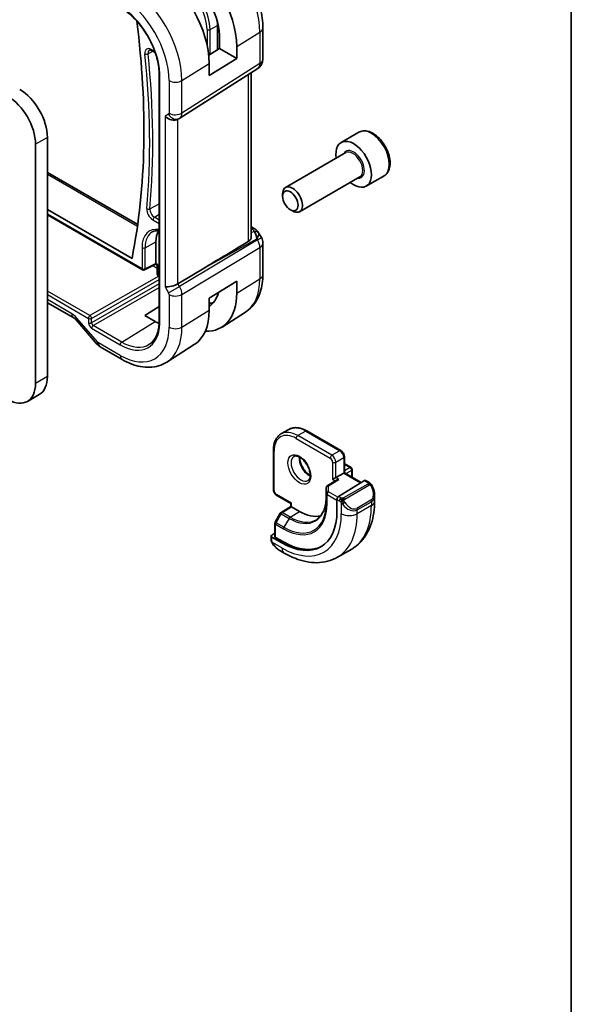
# Model space of a CAD drawing. Units: millimetres. Extents: x 0 to 2190, y 0 to 422.
# Drawn here: x 342 to 391, y 85 to 173 of the extents above; entities that cross this region are included whole.
import ezdxf

# ---------------------------------------------------------------- set-up
doc = ezdxf.new("R2010")
doc.units = ezdxf.units.MM
for name, color, linetype, lineweight in [('Border (ISO)', 7, 'Continuous', 35), ('Visible (ISO)', 7, 'Continuous', 35), ('Visible Narrow (ISO)', 7, 'Continuous', 25)]:
    doc.layers.add(name, color=color, linetype=linetype, lineweight=lineweight)

# ---------------------------------------------------------------- blocks, each defined once
blk = doc.blocks.new('図面枠 tk図枠')
at = {"layer": 'Border (ISO)'}
blk.add_line((405.5, 289), (405.5, 8), dxfattribs=at)

msp = doc.modelspace()

# ---------------------------------------------------------------- linework, layer by layer
at = {"layer": 'Visible (ISO)'}
for p, q in [((359.3932, 170.0622), (359.3932, 172.2205)), ((363.4445, 172.0101), (363.4445, 169.2125)), ((359.5593, 170.165), (359.5593, 171.3718)), ((353.4953, 169.9898), (353.8277, 169.7979)), ((358.6058, 169.5747), (359.5593, 170.165)), ((359.5593, 170.165), (361.1048, 169.2727)), ((361.1048, 170.3341), (361.1048, 169.2727)), ((361.1048, 169.2727), (358.6481, 167.7517)), ((356.016, 163.9358), (362.9814, 168.3688)), ((358.6481, 167.7517), (358.6481, 168.8131)), ((354.178, 167.9987), (354.178, 145.6533)), ((362.4086, 168.0042), (362.4086, 153.3886)), ((355.8375, 163.8318), (355.984, 163.9164)), ((344.1904, 140.8263), (344.1904, 162.2183)), ((372.0214, 162.6769), (370.4304, 161.7583)), ((343.1298, 140.2139), (343.1298, 161.606)), ((370.8597, 160.8515), (365.4688, 157.739)), ((344.1904, 159.0888), (352.2596, 154.4301)), ((372.1097, 158.6864), (366.7188, 155.5739)), ((374.2714, 158.7798), (372.6804, 157.8612)), ((365.2099, 156.9414), (365.2099, 157.1668)), ((344.1904, 155.7681), (351.7518, 151.4025)), ((344.1904, 155.2905), (352.6849, 150.3862)), ((365.8986, 155.7485), (366.0938, 155.6358)), ((362.4086, 154.2226), (362.6551, 154.0803)), ((363.0596, 153.697), (363.3105, 153.2624)), ((353.8777, 150.9526), (353.8777, 152.8695)), ((363.4445, 152.7624), (363.4445, 149.9647)), ((352.8743, 150.3805), (353.8757, 150.8806)), ((353.8928, 150.8708), (353.8757, 150.8806)), ((353.9928, 150.019), (353.9928, 150.6976)), ((358.3415, 150.6223), (355.8569, 149.1271)), ((354.178, 149.7966), (354.0928, 149.8458)), ((358.6481, 147.8292), (361.1048, 149.3502)), ((361.1048, 149.3502), (361.1048, 148.2887)), ((356.0974, 148.6884), (356.0969, 148.6887)), ((356.1979, 148.3456), (356.1975, 148.3459)), ((344.1904, 147.4374), (346.5402, 146.0807)), ((352.8878, 146.2852), (354.178, 147.0821)), ((358.6481, 146.7677), (358.6481, 147.8292)), ((353.807, 145.7545), (352.8878, 146.2852)), ((361.8866, 146.5918), (359.7949, 145.2619)), ((346.7463, 145.9006), (348.6438, 143.7096)), ((357.3137, 143.6842), (354.8517, 142.1188)), ((348.9118, 143.4868), (350.8614, 142.3611)), ((343.4656, 139.2241), (342.4049, 138.6117)), ((365.7688, 136.1062), (365.0617, 135.6979)), ((370.4094, 134.212), (367.3688, 135.9675)), ((364.3818, 134.243), (364.3818, 130.732)), ((370.7215, 132.2355), (370.7215, 133.6714)), ((370.7629, 133.0281), (371.3286, 132.7015)), ((370.6629, 132.2017), (369.9558, 131.7935)), ((370.6629, 132.2017), (370.7215, 132.2355)), ((370.7215, 132.2355), (372.2358, 131.3612)), ((371.4286, 132.5283), (371.4286, 131.8273)), ((370.0337, 131.581), (369.1986, 131.064)), ((369.673, 131.6302), (369.9558, 131.7935)), ((372.5205, 131.5375), (370.2003, 130.101)), ((372.9165, 131.3765), (372.617, 131.5494)), ((369.1039, 130.8939), (369.1039, 130.0774)), ((364.6939, 130.1914), (365.9374, 129.4735)), ((365.9374, 129.4735), (365.996, 129.5073)), ((365.9374, 129.2161), (365.9374, 129.4735)), ((370.0638, 129.8532), (370.0638, 128.7917)), ((373.4307, 129.7114), (373.4307, 130.2253)), ((364.9997, 128.6077), (364.549, 127.8087)), ((365.0688, 128.6796), (365.9374, 129.2162)), ((366.7031, 128.7724), (365.996, 129.1807)), ((364.5232, 127.7105), (364.5232, 126.5322)), ((364.5232, 126.8352), (364.2283, 126.653)), ((364.1697, 126.5674), (364.1697, 126.3265)), ((365.1475, 125.9533), (364.2283, 126.484)), ((365.2889, 126.0407), (364.5818, 126.4489)), ((364.8939, 125.3146), (365.3546, 125.0487)), ((371.3774, 125.412), (370.1046, 124.6772))]:
    msp.add_line(p, q, dxfattribs=at)
for centre, radius, start, end in [((362.4445, 169.2125), 1, 302.474269, 0), ((362.4445, 152.7624), 1, 0, 30), ((352.7849, 150.5594), 0.2, 240, 296.538708), ((354.1928, 150.019), 0.2, 180, 240), ((370.6629, 132.8549), 0.2, 60, 72.968752), ((371.2286, 132.5283), 0.2, 0, 60), ((369.3039, 130.8939), 0.2, 121.76299, 180), ((365.1739, 128.5094), 0.2, 121.702518, 150.577389), ((364.7232, 127.7105), 0.2, 150.577389, 180)]:
    msp.add_arc(centre, radius, start, end, dxfattribs=at)
for centre, major_axis, ratio, start_param, end_param in [((356.3526, 173.0778), (3.3603, -5.8202), 0.5773503, 0.7853982, 2.3561945), ((353.807, 171.6081), (-3.4232, 5.9291), 0.5773503, 3.9269908, 5.4977871), ((356.3526, 173.0778), (-2.2692, 3.9304), 0.5773503, 3.9662221, 5.4977871), ((300.8801, 192.8574), (-36.725, 63.6096), 0.5773503, 3.7241042, 4.0838891), ((357.1304, 173.5269), (-1.6, 2.7713), 0.5773503, 3.9269908, 4.0642718), ((341.7156, 163.6472), (-1.75, 3.0311), 0.5773503, 3.9269908, 5.497785), ((340.6549, 163.0348), (-1.75, 3.0311), 0.5773503, 3.9269908, 5.497785), ((355.2719, 164.429), (-0.7391, 0.4267), 0.7174389, 1.1780972, 2.7488936), ((302.8344, 192.9508), (-37.0969, 64.2538), 0.5773503, 3.948748, 3.9487777), ((355.584, 164.6092), (0.4, -0.6928), 0.8164966, 0, 0.0011496), ((355.4839, 164.7825), (0.5296, -0.8483), 0.5865156, 0.0040321, 0.0050986), ((371.5554, 159.8097), (1.125, -1.9486), 0.5773503, 5.30142, 10.4065433), ((366.0938, 156.6565), (0.625, -1.0825), 0.5773503, 5.4977871, 10.2101761), ((362.4051, 153.6472), (0.25, 0.433), 0.5773503, 6.2823899, 6.2831853), ((355.9991, 151.6448), (-1.5, 2.5981), 0.5773503, 0.2975801, 0.7853982), ((362.3929, 152.8518), (0.0035, 1.1039), 0.4932576, 4.9917541, 5.7766476), ((362.3929, 152.8518), (-0.6499, -0.8627), 0.2558, 2.1129873, 2.8978809), ((362.0392, 153.4645), (1.0372, 0.1876), 0.3546687, 0.1237304, 0.1238891), ((381.933, 163.6649), (-33.3615, -19.2695), 0.0183639, 5.3368817, 5.4871807), ((353.8826, 151.1076), (0.0069, 0.227), 0.0005268, 2.3559116, 3.1413099), ((353.7362, 151.0345), (0.1001, -0.1734), 0.5766475, 0.7511006, 0.7847892), ((354.1928, 150.9285), (0.3161, 0.0385), 0.2277351, 3.4355948, 3.4864185), ((354.1928, 150.9285), (0.3161, 0.0385), 0.2277351, 3.4864185, 4.2209921), ((354.1928, 150.9285), (-0.1914, -0.2545), 0.2277351, 5.9383595, 5.9891835), ((354.1928, 150.9285), (-0.1914, -0.2545), 0.2277351, 5.2037858, 5.9383595), ((355.2719, 149.1717), (-0.7971, -0.2136), 0.3178372, 0.7004389, 2.3061418), ((356.3526, 151.0324), (3.3603, -5.8202), 0.5773503, 5.9215034, 7.0685835), ((356.3526, 151.0324), (2.2692, -3.9304), 0.5773503, 0.0116621, 0.5401542), ((357.1304, 151.4815), (2.25, -3.8971), 0.5773503, 5.9949871, 6.1345888), ((353.807, 149.5627), (3.4232, -5.9291), 0.5773503, 0.0246952, 0.7853982), ((346.9402, 146.7736), (-0.4, -0.6928), 0.5773503, 0, 0.007009), ((353.807, 149.5627), (-2.3321, 4.0393), 0.5773503, 2.3561945, 2.4677139), ((349.2486, 144.2333), (-0.6047, -0.5237), 0.2581989, 0, 0.006117), ((340.6549, 141.6428), (1.75, -3.0311), 0.5773503, 5.4978077, 7.0685873), ((341.7156, 142.2552), (1.75, -3.0311), 0.5773503, 0, 0.785402), ((370.2338, 131.4697), (0.278, 0.0043), 0.5873369, 1.5617597, 2.3652311), ((372.5205, 131.3742), (0.0949, 0.1761), 0.5568606, 6.266909, 7.0523072), ((370.2003, 129.9377), (-0.0949, -0.1761), 0.5568606, 3.9107145, 5.4815108), ((372.4307, 130.7052), (0.7542, -1.0308), 0.6370667, 0.7163953, 0.7191467), ((365.1475, 131.6302), (3.4763, -6.0212), 0.5773503, 5.4977871, 7.0685835), ((366.1374, 129.1046), (-0.2, 0.1115), 0.0151109, 0.0084273, 0.7938254), ((366.7031, 132.5283), (2.3, -3.9837), 0.5773503, 5.4977871, 6.1235825), ((364.3697, 126.5714), (-0.2, -0.0063), 0.5971344, 5.4790719, 7.0498682), ((364.7232, 126.5363), (-0.2, -0.0063), 0.5971344, 6.2644701, 7.0498682), ((365.2889, 131.7118), (3.4729, -6.0152), 0.5773503, 5.4977871, 6.2875295), ((364.9939, 126.4116), (0.5156, -1.1685), 0.6370667, 5.5641842, 5.56679)]:
    msp.add_ellipse(centre, major_axis=major_axis, ratio=ratio, start_param=start_param, end_param=end_param, dxfattribs=at)
msp.add_ellipse((365.8986, 156.5438), major_axis=(-0.487, 0.8435), ratio=0.5773503, dxfattribs=at)
for points, knots in [([(358.9739, 179.7534), (359.4683, 179.468), (359.9444, 179.1037), (360.8368, 178.2537), (361.2528, 177.7677), (361.9965, 176.7145), (362.324, 176.1473), (362.8643, 174.9766), (363.0771, 174.3733), (363.3671, 173.1755), (363.4445, 172.581), (363.4445, 172.0101)], [4.712389, 4.712389, 4.712389, 4.712389, 5.0265482, 5.0265482, 5.3407075, 5.3407075, 5.6548668, 5.6548668, 5.969026, 5.969026, 6.2831853, 6.2831853, 6.2831853, 6.2831853]), ([(350.7372, 173.8117), (351.084, 173.6115), (351.4341, 173.3472), (352.1046, 172.7151), (352.4247, 172.3473), (353.003, 171.5437), (353.2609, 171.1079), (353.6895, 170.2109), (353.86, 169.7497), (354.0978, 168.8474), (354.1648, 168.4064), (354.178, 167.9977)], [4.712389, 4.712389, 4.712389, 4.712389, 5.0189755, 5.0189755, 5.325562, 5.325562, 5.6321485, 5.6321485, 5.938735, 5.938735, 6.2453214, 6.2453214, 6.2453214, 6.2453214]), ([(353.3074, 170.0297), (353.3121, 170.0322), (353.3173, 170.0342), (353.331, 170.0373), (353.3394, 170.0384), (353.3606, 170.0381), (353.3733, 170.0368), (353.4027, 170.0305), (353.4193, 170.0255), (353.4554, 170.0111), (353.4749, 170.0016), (353.4953, 169.9898)], [3.95168604, 3.95168604, 3.95168604, 3.95168604, 4.10382663, 4.10382663, 4.25596722, 4.25596722, 4.4081078, 4.4081078, 4.56024839, 4.56024839, 4.71238898, 4.71238898, 4.71238898, 4.71238898]), ([(354.2365, 167.9203), (354.2359, 167.9206), (354.2353, 167.921), (354.2165, 167.9317), (354.2022, 167.944), (354.1833, 167.9703), (354.1784, 167.9839), (354.178, 167.9977)], [-0.000259219, -0.000259219, -0.000259219, -0.000259219, 0, 0, 0.007815532, 0.007815532, 0.01513518, 0.01513518, 0.01513518, 0.01513518]), ([(374.2714, 158.7798), (374.3929, 158.8499), (374.4973, 158.9483), (374.6673, 159.1927), (374.7292, 159.3415), (374.8088, 159.6857), (374.8199, 159.8853), (374.786, 160.308), (374.7391, 160.5319), (374.5937, 160.9764), (374.4956, 161.1969), (374.2589, 161.6142), (374.1205, 161.8111), (373.8149, 162.164), (373.6477, 162.3198), (373.297, 162.5743), (373.1133, 162.6726), (372.7474, 162.7932), (372.5645, 162.8174), (372.2589, 162.7817), (372.1333, 162.7415), (372.0214, 162.6769)], [3.9269908, 3.9269908, 3.9269908, 3.9269908, 4.1920216, 4.1920216, 4.4809871, 4.4809871, 4.8090329, 4.8090329, 5.1480957, 5.1480957, 5.4845593, 5.4845593, 5.8194114, 5.8194114, 6.1556397, 6.1556397, 6.494645, 6.494645, 6.8243382, 6.8243382, 7.0685835, 7.0685835, 7.0685835, 7.0685835]), ([(362.6552, 154.0801), (362.7783, 154.009), (362.8896, 153.9207), (363.0084, 153.7763), (363.036, 153.7373), (363.0599, 153.696)], [0, 0, 0, 0, 0.047299177, 0.047299177, 0.063317697, 0.063317697, 0.063317697, 0.063317697]), ([(353.5901, 153.7697), (353.6589, 153.8056), (353.7328, 153.8327), (353.8915, 153.8687), (353.9763, 153.8777), (354.1027, 153.8764), (354.1399, 153.8744), (354.178, 153.8707)], [3.95168604, 3.95168604, 3.95168604, 3.95168604, 4.10382663, 4.10382663, 4.25596722, 4.25596722, 4.31757872, 4.31757872, 4.31757872, 4.31757872]), ([(362.1399, 152.8953), (362.2151, 152.9403), (362.2801, 153.007), (362.3742, 153.1683), (362.4011, 153.2631), (362.4081, 153.3619), (362.4084, 153.3752), (362.4083, 153.3886)], [0.002039018, 0.002039018, 0.002039018, 0.002039018, 0.03497206, 0.03497206, 0.069944121, 0.069944121, 0.075226891, 0.075226891, 0.075226891, 0.075226891]), ([(353.9928, 150.6995), (353.9926, 150.7151), (353.9905, 150.7311), (353.9821, 150.7641), (353.9752, 150.7814), (353.9558, 150.8151), (353.9426, 150.8315), (353.9173, 150.8546), (353.9061, 150.8629), (353.8945, 150.8698)], [0.00025279, 0.00025279, 0.00025279, 0.00025279, 0.005033898, 0.005033898, 0.01051408, 0.01051408, 0.016684407, 0.016684407, 0.02083907, 0.02083907, 0.02083907, 0.02083907]), ([(363.4445, 149.9647), (363.4445, 149.6883), (363.4263, 149.4174), (363.3506, 148.8907), (363.293, 148.6349), (363.1346, 148.1438), (363.0337, 147.9085), (362.7848, 147.4669), (362.6367, 147.2607), (362.2941, 146.8907), (362.0995, 146.7272), (361.8866, 146.5918)], [0, 0, 0, 0, 0.15214059, 0.15214059, 0.30428118, 0.30428118, 0.45642176, 0.45642176, 0.60856235, 0.60856235, 0.76070294, 0.76070294, 0.76070294, 0.76070294]), ([(346.7398, 145.91), (346.7057, 145.9486), (346.6708, 145.9827), (346.6058, 146.0385), (346.5748, 146.0606), (346.5483, 146.0766), (346.5457, 146.0781), (346.5433, 146.0795)], [0.001390229, 0.001390229, 0.001390229, 0.001390229, 0.018469997, 0.018469997, 0.036059573, 0.036059573, 0.038025977, 0.038025977, 0.038025977, 0.038025977]), ([(354.178, 145.6544), (354.1717, 145.4702), (354.1538, 145.2943), (354.0954, 144.9627), (354.055, 144.807), (353.9533, 144.5195), (353.8921, 144.3877), (353.7512, 144.1502), (353.6716, 144.0444), (353.496, 143.8594), (353.4001, 143.7802), (353.2964, 143.7143)], [0.03818545, 0.03818545, 0.03818545, 0.03818545, 0.18244834, 0.18244834, 0.32701199, 0.32701199, 0.47157564, 0.47157564, 0.61613929, 0.61613929, 0.76070294, 0.76070294, 0.76070294, 0.76070294]), ([(354.2365, 145.5694), (354.2359, 145.5698), (354.2353, 145.5702), (354.231, 145.5728), (354.2275, 145.5751), (354.2196, 145.5808), (354.2154, 145.5842), (354.2039, 145.5945), (354.1975, 145.6017), (354.1829, 145.6232), (354.178, 145.6382), (354.178, 145.6533)], [-0.062754422, -0.062754422, -0.062754422, -0.062754422, -0.062495202, -0.062495202, -0.060911379, -0.060911379, -0.058794618, -0.058794618, -0.054693619, -0.054693619, -0.047015396, -0.047015396, -0.047015396, -0.047015396]), ([(348.8948, 143.4975), (348.8102, 143.549), (348.7325, 143.6138), (348.6587, 143.6946), (348.6521, 143.702), (348.6456, 143.7095)], [0.002349338, 0.002349338, 0.002349338, 0.002349338, 0.032290877, 0.032290877, 0.035273925, 0.035273925, 0.035273925, 0.035273925]), ([(350.8614, 142.3611), (351.1295, 142.2064), (351.4015, 142.0744), (351.9497, 141.8613), (352.2259, 141.7803), (352.778, 141.6757), (353.0541, 141.6521), (353.5983, 141.6699), (353.8665, 141.7115), (354.3805, 141.8641), (354.6262, 141.9754), (354.8517, 142.1188)], [4.71238898, 4.71238898, 4.71238898, 4.71238898, 4.87440766, 4.87440766, 5.03642633, 5.03642633, 5.19844501, 5.19844501, 5.36046369, 5.36046369, 5.52248237, 5.52248237, 5.52248237, 5.52248237]), ([(365.0617, 135.6979), (364.9727, 135.6465), (364.8908, 135.583), (364.7446, 135.435), (364.6803, 135.3508), (364.5707, 135.1656), (364.5253, 135.0647), (364.453, 134.8496), (364.4262, 134.7355), (364.3906, 134.4965), (364.3818, 134.3717), (364.3818, 134.243)], [2.35619449, 2.35619449, 2.35619449, 2.35619449, 2.51327412, 2.51327412, 2.67035376, 2.67035376, 2.82743339, 2.82743339, 2.98451302, 2.98451302, 3.14159265, 3.14159265, 3.14159265, 3.14159265]), ([(367.3688, 135.9675), (367.2573, 136.0319), (367.1449, 136.0867), (366.9201, 136.1753), (366.8078, 136.2092), (366.5854, 136.2542), (366.4754, 136.2652), (366.2602, 136.2629), (366.155, 136.2494), (365.9538, 136.1967), (365.8578, 136.1576), (365.7688, 136.1062)], [1.57079633, 1.57079633, 1.57079633, 1.57079633, 1.72787596, 1.72787596, 1.88495559, 1.88495559, 2.04203522, 2.04203522, 2.19911486, 2.19911486, 2.35619449, 2.35619449, 2.35619449, 2.35619449]), ([(370.4094, 134.212), (370.4473, 134.1901), (370.4816, 134.1636), (370.5441, 134.104), (370.5724, 134.0709), (370.6225, 133.9999), (370.6444, 133.962), (370.6808, 133.8831), (370.6953, 133.8421), (370.7157, 133.7582), (370.7215, 133.7152), (370.7215, 133.6714)], [4.712389, 4.712389, 4.712389, 4.712389, 5.0265482, 5.0265482, 5.3407075, 5.3407075, 5.6548668, 5.6548668, 5.969026, 5.969026, 6.2831853, 6.2831853, 6.2831853, 6.2831853]), ([(366.2196, 133.6925), (366.2537, 133.7122), (366.2921, 133.7252), (366.4071, 133.7392), (366.4942, 133.7291), (366.6729, 133.6632), (366.7596, 133.6169), (366.9349, 133.4921), (367.0234, 133.4137), (367.1926, 133.2308), (367.2732, 133.126), (367.4167, 132.9006), (367.4793, 132.78), (367.5794, 132.5371), (367.6168, 132.4149), (367.6633, 132.1836), (367.6726, 132.0744), (367.6657, 131.8819), (367.6497, 131.7983), (367.5997, 131.6607), (367.5655, 131.6085), (367.5092, 131.5537), (367.4901, 131.5393), (367.4696, 131.5274)], [3.9269908, 3.9269908, 3.9269908, 3.9269908, 4.1682333, 4.1682333, 4.5336474, 4.5336474, 4.8284027, 4.8284027, 5.1233008, 5.1233008, 5.4230349, 5.4230349, 5.7252535, 5.7252535, 6.0266107, 6.0266107, 6.3239405, 6.3239405, 6.6170509, 6.6170509, 6.9235217, 6.9235217, 7.0685835, 7.0685835, 7.0685835, 7.0685835]), ([(366.7265, 133.6309), (366.7257, 133.5856), (366.7276, 133.5378), (366.7426, 133.381), (366.7662, 133.2652), (366.8399, 133.0272), (366.8904, 132.905), (367.0139, 132.6681), (367.087, 132.5535), (367.2473, 132.3454), (367.3345, 132.2519), (367.5056, 132.1012), (367.5892, 132.0418), (367.6697, 131.9973)], [3.1209571, 3.1209571, 3.1209571, 3.1209571, 3.2576064, 3.2576064, 3.5525045, 3.5525045, 3.8522385, 3.8522385, 4.1544572, 4.1544572, 4.4558144, 4.4558144, 4.7330245, 4.7330245, 4.7330245, 4.7330245]), ([(372.9165, 131.3765), (372.937, 131.3647), (372.9557, 131.3521), (372.9946, 131.3244), (373.0155, 131.3085), (373.0571, 131.272), (373.0778, 131.2506), (373.0975, 131.2275)], [0, 0, 0, 0, 0.007807193, 0.007807193, 0.016643535, 0.016643535, 0.025839329, 0.025839329, 0.025839329, 0.025839329]), ([(373.0975, 131.2275), (373.1043, 131.2196), (373.1111, 131.2114), (373.1269, 131.1913), (373.1357, 131.1792), (373.1695, 131.1299), (373.1924, 131.091), (373.2252, 131.0296), (373.2362, 131.0075), (373.2468, 130.9853)], [0, 0, 0, 0, 0.003167832, 0.003167832, 0.007657944, 0.007657944, 0.021147108, 0.021147108, 0.02854303, 0.02854303, 0.02854303, 0.02854303]), ([(364.3818, 130.732), (364.3818, 130.6882), (364.3876, 130.6453), (364.408, 130.5613), (364.4225, 130.5203), (364.4589, 130.4414), (364.4808, 130.4035), (364.5309, 130.3325), (364.5592, 130.2994), (364.6217, 130.2398), (364.656, 130.2133), (364.6939, 130.1914)], [3.1415927, 3.1415927, 3.1415927, 3.1415927, 3.4557519, 3.4557519, 3.7699112, 3.7699112, 4.0840704, 4.0840704, 4.3982297, 4.3982297, 4.712389, 4.712389, 4.712389, 4.712389]), ([(373.247, 130.9851), (373.3291, 130.8134), (373.389, 130.6285), (373.4256, 130.3784), (373.4309, 130.3119), (373.4309, 130.2462)], [0, 0, 0, 0, 0.057157664, 0.057157664, 0.077719785, 0.077719785, 0.077719785, 0.077719785]), ([(369.1039, 130.0774), (369.1039, 129.8858), (369.0912, 129.7024), (369.0415, 129.357), (369.0045, 129.1949), (368.9081, 128.8959), (368.8486, 128.759), (368.7099, 128.5128), (368.6306, 128.4036), (368.4546, 128.2135), (368.3579, 128.1327), (368.253, 128.066)], [0, 0, 0, 0, 0.15214059, 0.15214059, 0.30428118, 0.30428118, 0.45642176, 0.45642176, 0.60856235, 0.60856235, 0.76070294, 0.76070294, 0.76070294, 0.76070294]), ([(371.3774, 125.412), (371.6523, 125.5708), (371.9052, 125.7672), (372.3531, 126.2205), (372.5483, 126.4771), (372.878, 127.0339), (373.0128, 127.3342), (373.2253, 127.9667), (373.3031, 128.2991), (373.4058, 128.9885), (373.4307, 129.3454), (373.4307, 129.7114)], [5.49778714, 5.49778714, 5.49778714, 5.49778714, 5.65486678, 5.65486678, 5.81194641, 5.81194641, 5.96902604, 5.96902604, 6.12610567, 6.12610567, 6.28318531, 6.28318531, 6.28318531, 6.28318531]), ([(364.2083, 126.095), (364.1995, 126.1197), (364.1922, 126.1444), (364.1808, 126.1958), (364.177, 126.2226), (364.1716, 126.2742), (364.1697, 126.2996), (364.1697, 126.3265)], [0, 0, 0, 0, 0.007932776, 0.007932776, 0.01696122, 0.01696122, 0.025869701, 0.025869701, 0.025869701, 0.025869701]), ([(364.3435, 125.8446), (364.3168, 125.8835), (364.2915, 125.9235), (364.2568, 125.9856), (364.2457, 126.0068), (364.2304, 126.0392), (364.2256, 126.0502), (364.2165, 126.0724), (364.2122, 126.0839), (364.2083, 126.095)], [0, 0, 0, 0, 0.014160054, 0.014160054, 0.021332416, 0.021332416, 0.024933543, 0.024933543, 0.028543392, 0.028543392, 0.028543392, 0.028543392]), ([(364.8915, 125.3158), (364.7853, 125.3771), (364.6856, 125.4561), (364.5024, 125.6346), (364.4177, 125.7363), (364.3434, 125.8446)], [0, 0, 0, 0, 0.038391877, 0.038391877, 0.077831731, 0.077831731, 0.077831731, 0.077831731]), ([(365.3546, 125.0487), (365.6716, 124.8657), (365.9931, 124.7087), (366.6414, 124.453), (366.9682, 124.3542), (367.6223, 124.222), (367.9497, 124.1886), (368.5968, 124.1957), (368.9166, 124.2364), (369.5332, 124.3977), (369.8297, 124.5185), (370.1046, 124.6772)], [4.71238898, 4.71238898, 4.71238898, 4.71238898, 4.86946861, 4.86946861, 5.02654825, 5.02654825, 5.18362788, 5.18362788, 5.34070751, 5.34070751, 5.49778714, 5.49778714, 5.49778714, 5.49778714])]:
    msp.add_open_spline(points, degree=3, knots=knots, dxfattribs=at)
msp.add_open_spline([(356.0155, 163.9354), (356.0053, 163.929), (355.9951, 163.9228), (355.9847, 163.9168)], degree=3, dxfattribs=at)
at = {"layer": 'Visible Narrow (ISO)'}
for p, q in [((358.4516, 171.866), (358.4516, 170.5031)), ((358.7294, 171.8632), (359.3932, 172.2205)), ((358.7294, 169.6512), (358.7294, 171.8632)), ((361.1048, 170.3341), (363.1759, 171.6164)), ((363.1759, 171.6164), (363.1759, 168.8187)), ((353.1832, 169.6977), (353.6045, 169.9268)), ((353.7982, 169.8826), (353.4539, 170.0814)), ((363.1759, 168.8187), (356.2105, 164.3857)), ((356.2105, 167.3039), (358.6481, 168.8131)), ((354.2365, 145.5694), (354.2365, 167.9203)), ((355.0597, 167.2923), (355.0597, 164.3741)), ((356.2105, 164.3857), (356.2105, 167.3039)), ((362.1399, 167.8333), (362.1399, 152.8953)), ((355.0183, 164.2826), (354.7062, 164.1024)), ((354.7062, 164.1024), (354.7062, 148.8451)), ((355.8569, 149.1271), (355.8569, 163.843)), ((344.1904, 162.2183), (343.1298, 161.606)), ((344.1904, 158.9337), (352.2396, 154.2866)), ((353.3446, 155.832), (354.178, 156.2776)), ((352.6435, 150.4777), (344.1904, 155.3581)), ((353.753, 155.0746), (354.178, 155.3371)), ((354.178, 154.8293), (353.753, 155.0746)), ((353.6165, 154.8326), (354.178, 154.5085)), ((362.4086, 154.0675), (362.4174, 154.0624)), ((362.6602, 153.8162), (362.4086, 153.677)), ((362.9689, 153.0651), (363.3105, 153.2624)), ((352.6435, 152.3574), (352.6435, 150.4777)), ((352.9213, 152.3546), (353.8777, 152.8695)), ((352.9213, 150.4749), (352.9213, 152.3546)), ((362.9689, 153.0651), (356.0035, 148.8732)), ((356.2105, 148.1767), (363.1759, 152.3686)), ((358.3415, 150.6223), (362.9173, 153.1545)), ((362.9173, 153.1545), (362.9689, 153.0651)), ((363.1759, 152.3686), (363.1759, 149.571)), ((353.8777, 150.9526), (352.9213, 150.4749)), ((353.6009, 150.7434), (353.9928, 150.5171)), ((354.0513, 150.8469), (353.8777, 150.9471)), ((354.0513, 149.9373), (354.0513, 150.8469)), ((354.1343, 149.8218), (347.9961, 146.2779)), ((354.178, 149.8642), (354.0513, 149.9373)), ((348.1374, 146.0331), (354.178, 149.5206)), ((354.178, 149.1236), (348.1374, 145.6361)), ((348.2788, 145.3913), (354.178, 148.7972)), ((354.7062, 148.8451), (355.0183, 148.3044)), ((355.0183, 148.3044), (356.0035, 148.8732)), ((356.0035, 148.8732), (355.8569, 149.1271)), ((356.054, 148.7811), (356.0538, 148.7812)), ((361.1048, 148.2887), (363.1759, 149.571)), ((347.9961, 146.2779), (344.1904, 148.4751)), ((344.1904, 148.1543), (347.8596, 146.0359)), ((355.0597, 148.1651), (355.0597, 145.2469)), ((356.2105, 145.2585), (356.2105, 148.1767)), ((346.3745, 146.447), (344.1904, 147.7079)), ((356.2105, 145.2585), (358.6481, 146.7677)), ((348.6829, 143.9067), (346.7854, 146.0978)), ((347.8596, 146.0359), (347.8596, 145.6389)), ((348.1374, 145.6361), (348.1374, 146.0331)), ((350.8322, 143.917), (348.2788, 145.3913)), ((350.8322, 143.917), (353.807, 145.7545)), ((348.1423, 145.1493), (350.6958, 143.675)), ((350.6958, 142.7274), (348.7461, 143.853)), ((344.1904, 140.8263), (343.1298, 140.2139)), ((367.2688, 135.9576), (366.5617, 135.5493)), ((367.2688, 135.9576), (370.3094, 134.2021)), ((366.4203, 135.3044), (369.4608, 133.5489)), ((369.6023, 133.7939), (366.5617, 135.5493)), ((364.4404, 130.6504), (364.4404, 134.1613)), ((370.3094, 134.2021), (369.6023, 133.7939)), ((369.673, 133.1815), (369.673, 131.6302)), ((369.9558, 133.1815), (370.6629, 133.5898)), ((369.9558, 131.7935), (369.9558, 133.1815)), ((370.6629, 133.5898), (370.6629, 132.2017)), ((370.7215, 132.9844), (371.2286, 132.6916)), ((370.6629, 132.2017), (372.1793, 131.3262)), ((371.2286, 132.6916), (370.7215, 132.3988)), ((370.8629, 132.1539), (371.37, 132.4467)), ((371.37, 132.4467), (371.37, 131.8611)), ((369.3039, 131.0572), (370.2338, 131.633)), ((369.673, 131.6302), (369.9007, 131.4987)), ((370.2338, 131.633), (369.9558, 131.7935)), ((372.8146, 131.2254), (370.6568, 129.9796)), ((372.5205, 131.5375), (372.8165, 131.3666)), ((369.1039, 130.0754), (369.1039, 130.8919)), ((369.1039, 130.8919), (369.1199, 130.3623)), ((369.1199, 130.3623), (369.1199, 129.5458)), ((369.3199, 130.5276), (369.3039, 131.0572)), ((370.1441, 130.0518), (369.3199, 130.5276)), ((370.7568, 129.8741), (372.9146, 131.1199)), ((365.996, 129.5073), (364.6525, 130.2829)), ((365.996, 129.1807), (365.996, 129.5073)), ((369.1039, 130.0754), (369.1199, 129.5458)), ((369.1785, 129.4662), (369.1785, 130.2827)), ((369.1785, 130.2827), (370.0638, 129.7715)), ((370.0638, 129.8532), (370.2709, 129.7336)), ((370.4123, 129.9785), (370.2003, 130.101)), ((370.4508, 129.5529), (370.4508, 128.5683)), ((373.0964, 129.7831), (371.8236, 129.0483)), ((371.865, 128.9089), (373.1378, 129.6438)), ((373.1378, 129.6438), (373.1378, 129.3031)), ((364.6215, 127.7652), (365.0721, 128.5641)), ((365.0721, 128.5641), (365.7792, 128.1559)), ((365.1689, 128.6698), (365.996, 129.1807)), ((365.876, 128.2615), (365.1689, 128.6698)), ((365.876, 128.2615), (366.7031, 128.7724)), ((373.1378, 129.3031), (371.865, 128.5683)), ((371.865, 128.5683), (371.865, 128.9089)), ((365.3286, 127.3569), (364.6215, 127.7652)), ((365.7792, 128.1559), (365.3286, 127.3569)), ((364.5818, 126.4489), (364.5818, 127.6288)), ((364.5818, 127.6288), (365.2889, 127.2206)), ((364.2283, 126.2449), (364.2283, 126.484)), ((365.1475, 125.5064), (364.2948, 125.9988)), ((365.2889, 126.0407), (365.1475, 125.9533))]:
    msp.add_line(p, q, dxfattribs=at)
for centre, major_axis, ratio, start_param, end_param in [((358.4986, 174.3168), (3.3073, -5.7285), 0.5773503, 0.7853982, 2.3561945), ((351.2812, 170.1498), (-3.4855, 6.0371), 0.5773503, 3.9269908, 5.4977871), ((356.3526, 173.0778), (1.4842, -2.5708), 0.5773503, 0.7853982, 2.3561945), ((356.4891, 173.1566), (-1.5842, 2.7439), 0.5773503, 3.9269908, 5.4977871), ((350.6958, 169.8118), (3.0858, -5.3447), 0.5773503, 0.7853982, 2.3561945), ((350.6958, 169.8118), (-2.5055, 4.3396), 0.5773503, 3.9643265, 5.4977871), ((358.593, 171.9476), (0.2, 0), 0.5773503, 3.9269908, 5.4628806), ((362.4445, 172.0101), (1, 0), 0.5773503, 5.5326937, 6.2831853), ((353.4539, 169.4442), (-0.3902, 0.6759), 0.5773503, 5.4977871, 7.1961656), ((353.5904, 169.523), (-0.2903, 0.5028), 0.5773503, 6.2584901, 7.1961656), ((353.5953, 170.163), (-0.1, -0.1732), 0.5773503, 5.4977871, 6.2831853), ((353.048, 169.7608), (0.1989, 0.0208), 0.4991979, 3.8708429, 5.4067326), ((301.0666, 191.9302), (36.9567, -64.0109), 0.5773503, 0.6848695, 0.9129803), ((301.2031, 192.009), (-37.0566, 64.184), 0.5773503, 3.8264622, 4.054573), ((362.4445, 169.2125), (1, 0), 0.5773503, 5.5326937, 6.2831853), ((362.4445, 169.2125), (0.5369, -0.8436), 0.5887402, 0, 0.7599637), ((355.6254, 167.6189), (-0.8, 0), 0.5773503, 0.7853982, 2.3911011), ((354.9182, 164.4559), (0.1001, -0.1733), 0.5770588, 6.2829333, 7.0678268), ((355.584, 164.6092), (0.4, -0.6928), 0.8164966, 4.712389, 6.2831853), ((355.6254, 164.7007), (-0.8, 0), 0.5773503, 0.7853982, 2.3911011), ((355.4839, 164.7825), (0.5296, -0.8483), 0.5865156, 0.0050986, 0.7650623), ((373.1464, 160.7283), (-1.125, 1.9486), 0.5773503, 3.1415927, 6.2831853), ((371.5554, 159.8097), (0.675, -1.1691), 0.5773503, 5.8958687, 9.8120946), ((371.4847, 159.7689), (-0.625, 1.0825), 0.5773503, 3.1415927, 6.2831853), ((353.6165, 155.4698), (0.3902, -0.6759), 0.5773503, 3.8264622, 5.4977871), ((353.2089, 155.9324), (0.1992, -0.0183), 0.6323779, 3.9825698, 5.5184596), ((353.753, 155.5486), (-0.2903, 0.5028), 0.5773503, 0.6848695, 2.3561945), ((353.7579, 154.9143), (0.1, 0.1732), 0.5773503, 0.8203047, 2.3561945), ((354.9384, 151.0324), (-1.6228, 2.8107), 0.5773503, 5.8355262, 7.0685835), ((362.4051, 153.6472), (0.25, 0.433), 0.5773503, 0, 0.7504916), ((362.0515, 153.8796), (-0.6143, 0.1653), 0.4867421, 3.4598387, 4.2108349), ((355.0749, 151.1112), (-1.5228, 2.6376), 0.5773503, 6.2584901, 7.0685835), ((362.6478, 153.4011), (0.4727, 0.1631), 0.8127466, 0.2340183, 1.2722732), ((362.0392, 153.4645), (1.0372, 0.1876), 0.3546687, 6.2743143, 6.4069158), ((352.7849, 152.439), (-0.2, 0), 0.5773503, 0.7853982, 2.3212879), ((362.4445, 152.7624), (0.5156, -0.8568), 0.6054306, 0.7749062, 1.5597997), ((362.4445, 152.7624), (1, 0), 0.5773503, 5.5326937, 6.2831853), ((352.7849, 150.5594), (-0.1, -0.1732), 0.5773503, 5.4977871, 6.2831853), ((352.7849, 150.5594), (-0.2, 0), 0.5773503, 0.7853982, 2.3212879), ((352.7849, 150.5594), (0.0894, -0.1789), 0.5766475, 0, 0.8196533), ((354.1928, 150.019), (-0.2, 0), 0.5773503, 0, 0.7853982), ((354.1928, 150.019), (-0.1, -0.1732), 0.5773503, 5.4977871, 6.2831853), ((362.4445, 149.9647), (1, 0), 0.5773503, 5.5326937, 6.2831853), ((355.4839, 148.5733), (-0.5125, 0.8587), 0.5998918, 3.9187124, 4.703606), ((358.4986, 152.2714), (3.3073, -5.7285), 0.5773503, 0.0246952, 0.7853982), ((354.9182, 148.2467), (0.1001, -0.1732), 0.5776416, 0.7851453, 1.5700388), ((355.6254, 148.4917), (-0.8, 0), 0.5773503, 0.7853982, 2.3911011), ((346.9402, 146.7736), (-0.4, -0.6928), 0.5773503, 5.4977871, 6.2831853), ((346.3743, 145.385), (-0.6496, 1.1264), 0.5775162, 5.034859, 5.498219), ((348.001, 146.1176), (-0.1, -0.1732), 0.5773503, 3.9618974, 5.4977871), ((348.001, 146.1176), (-0.1, 0.1732), 0.5363736, 3.9275998, 5.4971782), ((347.3511, 146.4244), (-0.6047, -0.5237), 0.2581989, 5.642663, 6.2831853), ((348.001, 146.1176), (0.2, 0), 0.5773503, 3.9269908, 5.4628806), ((348.1426, 145.4759), (0.2, -0.3464), 0.5780539, 3.9275998, 5.4971782), ((348.001, 145.7205), (0.2, 0), 0.5773503, 3.9269908, 5.4628806), ((348.284, 145.5575), (-0.1, 0.1732), 0.6197342, 0.7860072, 2.3555855), ((348.2837, 145.2309), (-0.1, -0.1732), 0.5773503, 3.9618974, 5.4977871), ((350.6958, 147.7664), (2.5055, -4.3396), 0.5773503, 5.4977871, 7.0312478), ((351.2812, 148.1044), (3.4855, -6.0371), 0.5773503, 0.0246952, 0.7853982), ((355.6254, 145.5735), (-0.8, 0), 0.5773503, 0.7853982, 2.3911011), ((350.6958, 147.7664), (3.0858, -5.3447), 0.5773503, 5.4977871, 7.0685835), ((349.2486, 144.2333), (-0.6047, -0.5237), 0.2581989, 5.642663, 6.2831853), ((348.7461, 144.0164), (-0.0999, 0.1733), 0.5775162, 1.8932664, 2.3566264), ((349.3118, 144.1796), (-0.4, -0.6928), 0.5773503, 5.4977871, 6.2831853), ((350.8372, 143.7567), (-0.1, -0.1732), 0.5773503, 3.9618974, 5.4977871), ((350.8322, 147.8452), (2.4055, -4.1665), 0.5773503, 5.4977871, 6.3078805), ((351.2614, 143.054), (-0.4, -0.6928), 0.5773503, 5.4977871, 6.2831853), ((366.4203, 133.0182), (-1.4, 2.4249), 0.5773503, 5.4977871, 7.0685835), ((366.5617, 133.0999), (-1.5, 2.5981), 0.5773503, 5.4977871, 6.2831853), ((367.2688, 133.5081), (-1.5, 2.5981), 0.5773503, 5.4977871, 6.2831853), ((367.2688, 135.7943), (0.1, 0.1732), 0.5773503, 0, 0.7853982), ((366.5617, 135.386), (-0.1, -0.1732), 0.5773503, 3.9269908, 5.4977871), ((364.5818, 134.243), (-0.2, 0), 0.5773503, 0, 0.7853982), ((370.3094, 134.0388), (0.1, 0.1732), 0.5773503, 0, 0.7853982), ((370.3094, 133.7939), (0.25, -0.433), 0.5773503, 0.7853982, 2.3561945), ((366.8446, 132.61), (0.625, -1.0825), 0.5773503, 3.1415927, 6.2831853), ((367.5517, 133.0182), (0.625, -1.0825), 0.5773503, 3.7960135, 5.6287644), ((369.6023, 133.6306), (0.1, 0.1732), 0.5773503, 0.7853982, 2.3561945), ((369.4608, 133.304), (0.15, -0.2598), 0.5773503, 0.7853982, 2.3561945), ((369.6023, 133.3856), (-0.25, 0.433), 0.5773503, 3.9269908, 5.4977871), ((369.8144, 133.2632), (-0.2, 0), 0.5773503, 0.7853982, 2.3561945), ((370.5215, 133.6714), (0.2, 0), 0.5773503, 5.4977871, 6.2831853), ((370.6629, 132.8549), (0.1, 0.1732), 0.5773503, 0, 0.3583196), ((371.2286, 132.5283), (0.1, 0.1732), 0.5773503, 0, 0.7853982), ((371.2286, 132.5283), (0.1, -0.1732), 0.5773503, 0.7853982, 2.3561945), ((371.2286, 132.5283), (0.2, 0), 0.5773503, 5.4977871, 6.2831853), ((372.8146, 131.0621), (-0.1, 0.1732), 0.5773503, 5.1050881, 5.4977871), ((372.8165, 131.2033), (0.1, 0.1732), 0.5773503, 0, 0.7853982), ((372.8146, 131.0621), (-0.1, 0.1732), 0.5773503, 4.712389, 5.1050881), ((364.5818, 130.732), (-0.2, 0), 0.5773503, 0, 0.7853982), ((364.6525, 130.5279), (-0.15, 0.2598), 0.5773503, 0.7853982, 2.3561945), ((369.3039, 130.8939), (-0.1999, -0.006), 0.8163722, 4.6877126, 6.2585089), ((369.3039, 130.8939), (-0.2, 0), 0.5773503, 0, 0.0174533), ((369.3199, 130.3643), (-0.1999, -0.006), 0.8163722, 4.6877126, 6.2585089), ((369.3199, 130.3643), (-0.2, 0), 0.5773503, 0.0174533, 0.7853982), ((369.3199, 130.3643), (0.1, 0.1732), 0.5773503, 0.7853982, 2.3561945), ((369.3039, 130.8939), (-0.1053, 0.17), 0.5971478, 5.4797139, 6.2831853), ((372.5307, 130.7629), (0.5657, -0.9798), 0.5773503, 0, 1.4375338), ((373.0665, 130.8987), (0.1804, 0.0863), 0.0544843, 0.2190708, 0.9574235), ((373.0665, 130.8987), (0.1804, 0.0863), 0.0544843, 0.0020003, 0.2190708), ((364.7939, 130.3646), (-0.1, -0.1732), 0.5773503, 5.4977871, 6.2831853), ((365.2889, 131.7118), (2.7503, -4.7637), 0.5773503, 5.4977871, 7.0685835), ((365.3286, 131.7347), (2.6809, -4.6434), 0.5773503, 5.4977871, 7.0685835), ((365.7792, 131.9949), (2.3509, -4.0719), 0.5773503, 5.4977871, 7.0685835), ((369.3039, 130.0774), (-0.2, 0), 0.5773503, 0, 0.0174533), ((369.3199, 129.5478), (-0.2, 0), 0.5773503, 0.0174533, 0.7853982), ((370.4123, 129.8152), (0.1, 0.1732), 0.5773503, 1.5707963, 2.3561945), ((370.4123, 129.8152), (0.1, 0.1732), 0.5773503, 0.7853982, 1.5707963), ((370.6724, 129.5165), (-0.165, -0.1131), 0.0544843, 0.7074638, 1.4458165), ((371.1579, 129.9704), (0.7542, -1.0308), 0.6370667, 4.7766485, 6.2141823), ((370.6568, 129.8163), (0.1, -0.1732), 0.5773503, 1.9634954, 2.3561945), ((370.6724, 129.5165), (-0.165, -0.1131), 0.0544843, 1.4458165, 2.1841691), ((370.6568, 129.8163), (0.1, -0.1732), 0.5773503, 1.5707963, 1.9634954), ((371.2579, 130.0281), (0.5657, -0.9798), 0.5773503, 4.8456515, 6.2831853), ((372.9964, 129.7254), (0.1, -0.1732), 0.5773503, 0.7853982, 1.5707963), ((372.4307, 130.7052), (0.7542, -1.0308), 0.6370667, 6.2141823, 6.9995806), ((372.4307, 129.7114), (1, 0), 0.5773503, 5.4977871, 6.2831853), ((365.1739, 128.5094), (-0.1742, 0.0982), 0.0142498, 0, 0.9552448), ((365.1739, 128.5094), (-0.1051, 0.1702), 0.5568493, 5.4809326, 6.2831853), ((365.1739, 128.5094), (0.1, 0.1732), 0.5773503, 0.8203047, 1.5882496), ((365.1475, 131.6302), (3.75, -6.4952), 0.5773503, 5.4977871, 7.0685835), ((365.8546, 132.0384), (4.25, -7.3612), 0.5773503, 0, 0.7853982), ((371.1579, 128.9766), (-1, 0), 0.5773503, 0.7853982, 2.3561945), ((367.1274, 132.7733), (4.25, -7.3612), 0.5773503, 0, 0.7853982), ((371.7236, 128.9906), (0.1, -0.1732), 0.5773503, 0.7853982, 1.5707963), ((364.7232, 127.7105), (-0.2, 0), 0.5773503, 0, 0.7853982), ((364.7232, 127.7105), (-0.1742, 0.0982), 0.0142498, 0, 0.9552448), ((364.7232, 127.7105), (0.1, 0.1732), 0.5773503, 1.5882496, 2.3561945), ((365.881, 128.1012), (-0.1, -0.1732), 0.5773503, 3.9618974, 4.7298423), ((365.876, 132.0508), (2.3204, -4.0191), 0.5773503, 5.4977871, 6.3078805), ((365.4303, 127.3022), (0.1, 0.1732), 0.5773503, 1.5882496, 2.3561945), ((364.3697, 126.3265), (-0.2, 0), 0.5773503, 0, 0.7853982), ((364.5084, 125.9577), (-0.165, -0.1131), 0.0544843, 0.0000935, 0.5192818), ((364.9939, 126.4116), (0.5156, -1.1685), 0.6370667, 4.9146545, 5.5641842), ((365.8546, 125.9147), (-0.5, -0.866), 0.5773503, 5.4977871, 6.2831853)]:
    msp.add_ellipse(centre, major_axis=major_axis, ratio=ratio, start_param=start_param, end_param=end_param, dxfattribs=at)
msp.add_ellipse((366.7031, 132.5283), major_axis=(0.725, -1.2557), ratio=0.5773503, dxfattribs=at)
for points, knots in [([(372.8733, 131.2963), (372.8731, 131.2867), (372.8702, 131.277), (372.8649, 131.2681), (372.8598, 131.2593), (372.8523, 131.2512), (372.8433, 131.244), (372.8422, 131.2432), (372.8412, 131.2424), (372.8401, 131.2416), (372.832, 131.2356), (372.8231, 131.2303), (372.8146, 131.2254)], [0.5, 0.5, 0.5, 0.5, 0.6699894, 0.6699894, 0.6699894, 0.83656608, 0.83656608, 0.83656608, 0.85622576, 0.85622576, 0.85622576, 1, 1, 1, 1]), ([(372.8165, 131.3666), (372.8222, 131.3633), (372.828, 131.36), (372.8337, 131.3562), (372.8393, 131.3524), (372.8447, 131.3483), (372.8497, 131.3438), (372.8546, 131.3393), (372.8591, 131.3344), (372.8627, 131.3293), (372.8663, 131.3241), (372.8691, 131.3187), (372.8709, 131.3132), (372.8727, 131.3076), (372.8735, 131.3019), (372.8733, 131.2963)], [0, 0, 0, 0, 0.10026775, 0.10026775, 0.10026775, 0.19847065, 0.19847065, 0.19847065, 0.29651622, 0.29651622, 0.29651622, 0.39628078, 0.39628078, 0.39628078, 0.5, 0.5, 0.5, 0.5]), ([(373.0694, 131.2435), (373.0811, 131.2408), (373.0901, 131.2361), (373.0975, 131.2275), (373.0975, 131.2275)], [0, 0, 0, 0, 0.33333333, 0.33440187, 0.33440187, 0.33440187, 0.33440187]), ([(372.9146, 131.1199), (372.9274, 131.1272), (372.9406, 131.1347), (372.9549, 131.1383), (372.969, 131.1418), (372.9842, 131.1414), (373, 131.1369), (373.0168, 131.1322), (373.0343, 131.1228), (373.0499, 131.1113)], [0, 0, 0, 0, 0.16464555, 0.16464555, 0.16464555, 0.3268563, 0.3268563, 0.3268563, 0.5, 0.5, 0.5, 0.5]), ([(373.0499, 131.1113), (373.0599, 131.104), (373.0697, 131.0955), (373.0794, 131.0859), (373.0888, 131.0766), (373.0981, 131.0661), (373.1072, 131.0547), (373.1157, 131.0441), (373.1236, 131.0329), (373.1308, 131.0218), (373.1381, 131.0105), (373.1447, 130.9992), (373.1506, 130.9882), (373.1565, 130.9773), (373.1617, 130.9666), (373.1665, 130.9565)], [0.5, 0.5, 0.5, 0.5, 0.60524772, 0.60524772, 0.60524772, 0.707891, 0.707891, 0.707891, 0.80414857, 0.80414857, 0.80414857, 0.90207429, 0.90207429, 0.90207429, 1, 1, 1, 1]), ([(370.2709, 129.7336), (370.2758, 129.7308), (370.2849, 129.7246), (370.2965, 129.7154), (370.304, 129.7094), (370.3125, 129.7023), (370.3216, 129.6943), (370.3296, 129.6874), (370.3379, 129.6798), (370.3464, 129.6717), (370.3544, 129.664), (370.3626, 129.6557), (370.3705, 129.6472), (370.3785, 129.6386), (370.3863, 129.6297), (370.3938, 129.6211), (370.402, 129.6118), (370.4098, 129.6027), (370.4168, 129.5944)], [0, 0, 0, 0, 0.19035453, 0.19035453, 0.19035453, 0.31386322, 0.31386322, 0.31386322, 0.42140608, 0.42140608, 0.42140608, 0.52396797, 0.52396797, 0.52396797, 0.62813475, 0.62813475, 0.62813475, 0.74172688, 0.74172688, 0.74172688, 0.74172688]), ([(370.5347, 129.9457), (370.5264, 129.9457), (370.5181, 129.9461), (370.5098, 129.9468), (370.5017, 129.9475), (370.4936, 129.9486), (370.4859, 129.95), (370.4782, 129.9515), (370.4708, 129.9532), (370.4639, 129.9553), (370.457, 129.9573), (370.4506, 129.9596), (370.4445, 129.9621), (370.4431, 129.9627), (370.4418, 129.9632), (370.4405, 129.9638), (370.4359, 129.9658), (370.4315, 129.968), (370.4274, 129.9702), (370.4221, 129.9729), (370.4171, 129.9758), (370.4123, 129.9785)], [0.5, 0.5, 0.5, 0.5, 0.58502424, 0.58502424, 0.58502424, 0.66947181, 0.66947181, 0.66947181, 0.75324782, 0.75324782, 0.75324782, 0.83626522, 0.83626522, 0.83626522, 0.85443497, 0.85443497, 0.85443497, 0.91835525, 0.91835525, 0.91835525, 1, 1, 1, 1]), ([(370.4168, 129.5944), (370.4241, 129.5857), (370.4308, 129.5779), (370.4363, 129.5711), (370.4428, 129.5632), (370.4478, 129.5569), (370.4508, 129.553)], [0.74172688, 0.74172688, 0.74172688, 0.74172688, 0.86054632, 0.86054632, 0.86054632, 1, 1, 1, 1]), ([(370.4508, 129.553), (370.4517, 129.5518), (370.4533, 129.5498), (370.4553, 129.5471), (370.4597, 129.5414), (370.4662, 129.5327), (370.474, 129.5225), (370.4798, 129.5149), (370.4863, 129.5066), (370.493, 129.498), (370.4993, 129.4899), (370.5059, 129.4815), (370.5121, 129.4735), (370.519, 129.4647), (370.5256, 129.4563), (370.5315, 129.449), (370.541, 129.4371), (370.5484, 129.428), (370.551, 129.4247)], [0.00000014, 0.00000014, 0.00000014, 0.00000014, 0.09424462, 0.09424462, 0.09424462, 0.29608497, 0.29608497, 0.29608497, 0.44613462, 0.44613462, 0.44613462, 0.58843853, 0.58843853, 0.58843853, 0.74422937, 0.74422937, 0.74422937, 1, 1, 1, 1]), ([(370.6568, 129.9796), (370.6528, 129.9773), (370.6486, 129.9749), (370.6442, 129.9725), (370.6398, 129.9702), (370.6351, 129.9678), (370.63, 129.9656), (370.625, 129.9633), (370.6196, 129.9611), (370.6138, 129.9591), (370.6081, 129.9571), (370.602, 129.9552), (370.5957, 129.9535), (370.5894, 129.9519), (370.5828, 129.9504), (370.5762, 129.9493), (370.5694, 129.9481), (370.5626, 129.9473), (370.5558, 129.9467), (370.5487, 129.9461), (370.5416, 129.9458), (370.5347, 129.9457)], [0, 0, 0, 0, 0.07187067, 0.07187067, 0.07187067, 0.14250295, 0.14250295, 0.14250295, 0.21256871, 0.21256871, 0.21256871, 0.28268769, 0.28268769, 0.28268769, 0.35348445, 0.35348445, 0.35348445, 0.42564648, 0.42564648, 0.42564648, 0.5, 0.5, 0.5, 0.5]), ([(370.6969, 129.752), (370.696, 129.7607), (370.6956, 129.7692), (370.6958, 129.7776), (370.696, 129.7858), (370.6968, 129.7937), (370.6982, 129.8012), (370.6995, 129.8087), (370.7015, 129.8156), (370.704, 129.822), (370.7066, 129.8283), (370.7097, 129.834), (370.7132, 129.8391), (370.7165, 129.8437), (370.72, 129.8477), (370.7241, 129.8515), (370.7289, 129.856), (370.7345, 129.8603), (370.7404, 129.8642), (370.7457, 129.8677), (370.7512, 129.8708), (370.7568, 129.8741)], [0.5, 0.5, 0.5, 0.5, 0.57172447, 0.57172447, 0.57172447, 0.6426242, 0.6426242, 0.6426242, 0.71336021, 0.71336021, 0.71336021, 0.78457822, 0.78457822, 0.78457822, 0.85049403, 0.85049403, 0.85049403, 0.92879556, 0.92879556, 0.92879556, 1, 1, 1, 1]), ([(370.7724, 129.5742), (370.7679, 129.5808), (370.7633, 129.5874), (370.7588, 129.5945), (370.7542, 129.6016), (370.7495, 129.6092), (370.745, 129.6172), (370.7404, 129.6252), (370.7358, 129.6338), (370.7314, 129.6427), (370.7271, 129.6516), (370.7229, 129.6608), (370.7191, 129.6701), (370.7152, 129.6794), (370.7117, 129.6888), (370.7088, 129.698), (370.7058, 129.7073), (370.7033, 129.7164), (370.7013, 129.7254), (370.6993, 129.7344), (370.6978, 129.7433), (370.6969, 129.752)], [0, 0, 0, 0, 0.071275, 0.071275, 0.071275, 0.14246065, 0.14246065, 0.14246065, 0.21364074, 0.21364074, 0.21364074, 0.28489899, 0.28489899, 0.28489899, 0.35632005, 0.35632005, 0.35632005, 0.42799051, 0.42799051, 0.42799051, 0.5, 0.5, 0.5, 0.5]), ([(364.2083, 126.095), (364.2121, 126.0845), (364.2277, 126.0625), (364.2584, 126.0508), (364.2759, 126.0489)], [0.33666258, 0.33666258, 0.33666258, 0.33666258, 0.66666667, 1, 1, 1, 1]), ([(364.2759, 126.0489), (364.2715, 126.0611), (364.2667, 126.0747), (364.2619, 126.0888), (364.2575, 126.1018), (364.2532, 126.1154), (364.2494, 126.1287), (364.2455, 126.1423), (364.2423, 126.1556), (364.2396, 126.1683), (364.2366, 126.1824), (364.2342, 126.1956), (364.2323, 126.2072), (364.2293, 126.225), (364.2283, 126.2384), (364.2283, 126.2449)], [0.25827312, 0.25827312, 0.25827312, 0.25827312, 0.39314391, 0.39314391, 0.39314391, 0.51690147, 0.51690147, 0.51690147, 0.64201572, 0.64201572, 0.64201572, 0.78266988, 0.78266988, 0.78266988, 1, 1, 1, 1]), ([(364.2948, 125.9988), (364.2937, 126.0013), (364.2923, 126.0048), (364.2906, 126.009), (364.2868, 126.0188), (364.2817, 126.0327), (364.2759, 126.0489)], [0.00000016, 0.00000016, 0.00000016, 0.00000016, 0.07789573, 0.07789573, 0.07789573, 0.25827312, 0.25827312, 0.25827312, 0.25827312]), ([(364.3683, 125.8551), (364.3656, 125.8596), (364.3569, 125.8741), (364.3467, 125.8925), (364.3402, 125.9042), (364.3331, 125.9174), (364.3264, 125.9306), (364.3194, 125.9443), (364.313, 125.9579), (364.3077, 125.9695), (364.3011, 125.9837), (364.2964, 125.9948), (364.2948, 125.9988)], [0, 0, 0, 0, 0.32158276, 0.32158276, 0.32158276, 0.52551233, 0.52551233, 0.52551233, 0.73736223, 0.73736223, 0.73736223, 0.99942177, 0.99942177, 0.99942177, 0.99942177])]:
    msp.add_open_spline(points, degree=3, knots=knots, dxfattribs=at)
for points in [[(373.0694, 131.2435), (373.0577, 131.2461), (373.0305, 131.2469), (372.9531, 131.227), (372.8946, 131.1967), (372.8687, 131.1818)], [(373.0694, 131.2435), (373.0529, 131.2569), (373.0204, 131.2781), (372.9488, 131.2985), (372.8966, 131.2988), (372.8733, 131.2963)], [(373.0694, 131.2435), (373.0665, 131.2499), (373.059, 131.2629), (373.041, 131.2845), (373.0119, 131.311), (372.9666, 131.3449), (372.9337, 131.3666), (372.9165, 131.3765)], [(373.0694, 131.2435), (373.0742, 131.2326), (373.0796, 131.2115), (373.0705, 131.1668), (373.0569, 131.1299), (373.0499, 131.1113)], [(373.0694, 131.2435), (373.0793, 131.2354), (373.0989, 131.2172), (373.13, 131.1801), (373.1659, 131.1276), (373.2082, 131.0554), (373.2304, 131.009), (373.2416, 130.9851)], [(370.5209, 129.7717), (370.5123, 129.7736), (370.4951, 129.778), (370.4674, 129.7874), (370.4356, 129.8008), (370.3972, 129.8203), (370.3535, 129.8466), (370.3267, 129.8647), (370.3123, 129.873)], [(370.5209, 129.7717), (370.5075, 129.7547), (370.4837, 129.7215), (370.4465, 129.653), (370.4239, 129.6105), (370.4168, 129.5944)], [(370.5209, 129.7717), (370.5172, 129.7925), (370.5137, 129.8306), (370.5197, 129.8959), (370.5303, 129.9323), (370.5347, 129.9457)], [(370.5209, 129.7717), (370.5266, 129.779), (370.5385, 129.7935), (370.5586, 129.8161), (370.5822, 129.8401), (370.6107, 129.8663), (370.6443, 129.8936), (370.6789, 129.9177), (370.6999, 129.9296), (370.711, 129.936)], [(370.5209, 129.7717), (370.5379, 129.7679), (370.5705, 129.7626), (370.6329, 129.7587), (370.6773, 129.7553), (370.6969, 129.752)], [(370.5209, 129.7717), (370.5224, 129.7628), (370.5264, 129.7445), (370.535, 129.714), (370.548, 129.6788), (370.5667, 129.6368), (370.593, 129.5874), (370.6252, 129.5371), (370.6467, 129.5086), (370.6579, 129.4935)]]:
    msp.add_open_spline(points, degree=3, dxfattribs=at)

# ---------------------------------------------------------------- block references
msp.add_blockref('図面枠 tk図枠', (-14.5, -8))

doc.saveas('drawing.dxf')
